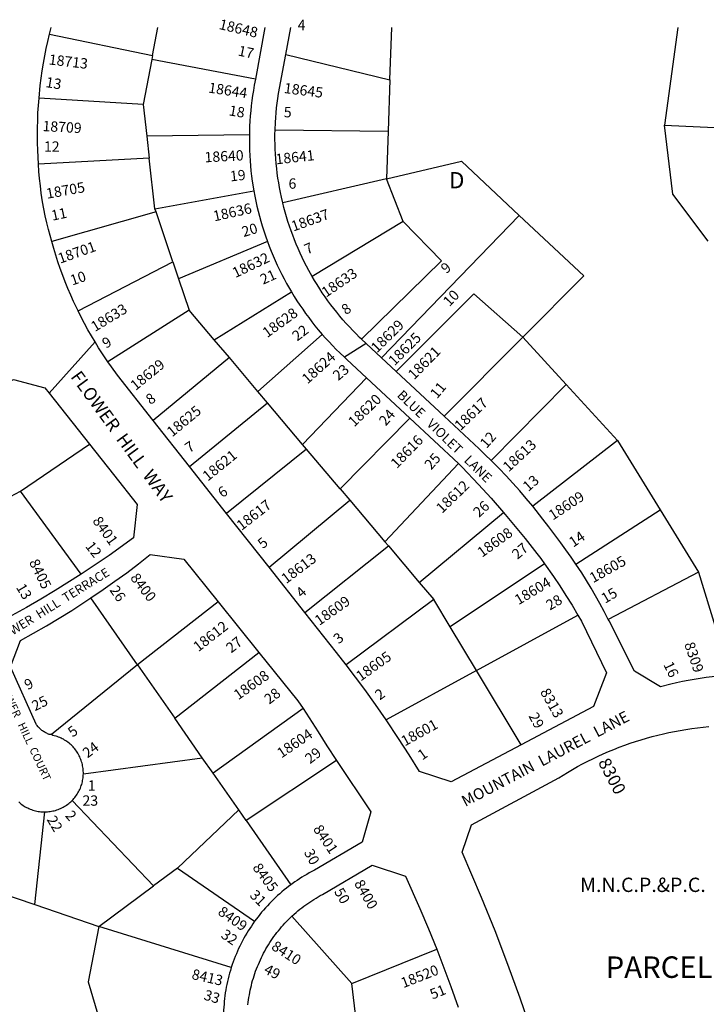
# Model space of a CAD drawing. Units: inches. Extents: x 1261724 to 1267790, y 541425 to 545488.
# Drawn here: x 1262919 to 1263674, y 544376 to 545461 of the extents above; entities that cross this region are included whole.
import ezdxf

# ---------------------------------------------------------------- set-up
doc = ezdxf.new("R2010")
doc.units = ezdxf.units.IN
doc.header["$MEASUREMENT"] = 0
for name, color, linetype in [('Addresses', 5, 'Continuous'), ('Lot-Block-Parcel Text', 6, 'Continuous'), ('Parcel Boundaries', 7, 'Continuous'), ('Property Text', 7, 'Continuous'), ('Street Names', 7, 'Continuous'), ('Street ROW', 5, 'Continuous')]:
    doc.layers.add(name, color=color, linetype=linetype)
doc.styles.add('Arial', font='txt')

msp = doc.modelspace()

# ---------------------------------------------------------------- linework, layer by layer
at = {"layer": 'Parcel Boundaries'}
for p, q in [((1262951.5, 545444.8), (1263064.7, 545421.3)), ((1263064.7, 545421.3), (1263070.6, 545452.2)), ((1263326.2, 545394.5), (1263328.3, 545452.2)), ((1263642.9, 545452.2), (1263628.4, 545344.4)), ((1263064.7, 545421.3), (1263063.9, 545416.9)), ((1263211.4, 545422.4), (1263326.2, 545394.5)), ((1263063.9, 545416.9), (1263054.4, 545367.4)), ((1263178.1, 545395.3), (1263063.9, 545416.9)), ((1263326.2, 545394.5), (1263324.1, 545337.8)), ((1263054.4, 545367.4), (1262939.9, 545374.3)), ((1263054.4, 545367.4), (1263058.4, 545332.5)), ((1263628.4, 545344.4), (1263733.9, 545339.6)), ((1263171.4, 545333.8), (1263058.4, 545332.5)), ((1263199.7, 545339.5), (1263324.1, 545337.8)), ((1263324.1, 545337.8), (1263322.2, 545285.5)), ((1263058.4, 545332.5), (1263061.2, 545308.2)), ((1263061.2, 545308.2), (1262939.2, 545301.5)), ((1263067.5, 545252.5), (1263061.2, 545308.2)), ((1263322.2, 545285.5), (1263208.2, 545259)), ((1263340.7, 545238.4), (1263322.2, 545285.5)), ((1263067.5, 545252.5), (1263176.3, 545272)), ((1263068.7, 545248.9), (1262953.8, 545216.3)), ((1263068.7, 545248.9), (1263067.5, 545252.5)), ((1263087.1, 545194.1), (1263068.7, 545248.9)), ((1263340.7, 545238.4), (1263240.4, 545178)), ((1263468.4, 545245.2), (1263317, 545088.2)), ((1263191.3, 545216.5), (1263093.4, 545175.4)), ((1262982.8, 545140.1), (1263087.1, 545194.1)), ((1263087.1, 545194.1), (1263093.4, 545175.4)), ((1263093.4, 545175.4), (1263105.1, 545140.9)), ((1263132.7, 545108.2), (1263217.8, 545160.8)), ((1263105.1, 545140.9), (1263015.6, 545083.8)), ((1263132.7, 545108.2), (1263105.1, 545140.9)), ((1263149.4, 545088.5), (1263132.7, 545108.2)), ((1263251.6, 545114.1), (1263180.8, 545051.2)), ((1263385.8, 545024), (1263472.5, 545111.2)), ((1263472.5, 545111.2), (1263520.2, 545058.8)), ((1263149.4, 545088.5), (1263065.4, 545019.3)), ((1263180.8, 545051.2), (1263149.4, 545088.5)), ((1263230, 544993), (1263300.4, 545066.1)), ((1263437.7, 544975.1), (1263520.2, 545058.8)), ((1263520.2, 545058.8), (1263576.5, 544997.2)), ((1263191.4, 545038.7), (1263180.8, 545051.2)), ((1263105.5, 544968.6), (1263191.4, 545038.7)), ((1263230, 544993), (1263191.4, 545038.7)), ((1263348.1, 545021.7), (1263271.4, 544944)), ((1263576.5, 544997.2), (1263483.3, 544924.8)), ((1263576.5, 544997.2), (1263623.5, 544921)), ((1262919.6, 544941.3), (1262995.6, 544993.1)), ((1263234.4, 544987.8), (1263146.3, 544917)), ((1263234.4, 544987.8), (1263230, 544993)), ((1263271.4, 544944), (1263234.4, 544987.8)), ((1263401.5, 544971.9), (1263320.6, 544885.8)), ((1263271.4, 544944), (1263281.9, 544931.6)), ((1262903.1, 544932.8), (1262919.6, 544941.3)), ((1262986.3, 544849.9), (1262919.6, 544941.3)), ((1263193.1, 544857.8), (1263281.9, 544931.6)), ((1263281.9, 544931.6), (1263320.6, 544885.8)), ((1263358.4, 544841), (1263451, 544918)), ((1263530.9, 544860.9), (1263623.5, 544921)), ((1263623.5, 544921), (1263665.9, 544852.2)), ((1263232.5, 544808), (1263324.4, 544881.3)), ((1263320.6, 544885.8), (1263324.4, 544881.3)), ((1263324.4, 544881.3), (1263358.4, 544841)), ((1263496.4, 544861.3), (1263392.6, 544791.9)), ((1263665.9, 544852.2), (1263566.5, 544800.2)), ((1263665.9, 544852.2), (1263700.4, 544738.6)), ((1263358.4, 544841), (1263374.5, 544822)), ((1263048.4, 544750.1), (1262997, 544823.9)), ((1263137, 544819.7), (1263048.4, 544750.1)), ((1263374.5, 544822), (1263278, 544750.2)), ((1263392.6, 544791.9), (1263374.5, 544822)), ((1263421.4, 544744.1), (1263533.1, 544805)), ((1263421.4, 544744.1), (1263392.6, 544791.9)), ((1263089.2, 544691.6), (1263182, 544763.7)), ((1263048.4, 544750.1), (1262953.6, 544673.4)), ((1263048.4, 544750.1), (1263089.2, 544691.6)), ((1263421.4, 544744.1), (1263321.9, 544689.8)), ((1263470.6, 544662.1), (1263421.4, 544744.1)), ((1263230.5, 544702), (1263131.6, 544630.8)), ((1263119.6, 544648), (1263089.2, 544691.6)), ((1262988.7, 544630.1), (1263119.6, 544648)), ((1263131.6, 544630.8), (1263119.6, 544648)), ((1263267.3, 544644.8), (1263167.8, 544578.9)), ((1263159.7, 544590.5), (1263131.6, 544630.8)), ((1263065.7, 544506.8), (1262976.3, 544600.9)), ((1262935.3, 544486.2), (1262946.2, 544588.3)), ((1263159.7, 544590.5), (1263092.2, 544526.5)), ((1263167.8, 544578.9), (1263159.7, 544590.5)), ((1263167.8, 544578.9), (1263217.1, 544508.1)), ((1262814.6, 544527.7), (1262935.3, 544486.2)), ((1263092.2, 544526.5), (1263065.7, 544506.8)), ((1263092.2, 544526.5), (1263177.2, 544467.8)), ((1263005.8, 544462), (1263065.7, 544506.8)), ((1262935.3, 544486.2), (1263005.8, 544462)), ((1263284.3, 544399.2), (1263218.2, 544473.3)), ((1263151.5, 544416.8), (1263005.8, 544462)), ((1263284.3, 544399.2), (1263377.7, 544437.3)), ((1263288.9, 544359.2), (1263284.3, 544399.2))]:
    msp.add_line(p, q, dxfattribs=at)
for points in [[(1263676.5, 545216.7), (1263637.7, 545268.6), (1263628.4, 545344.4)], [(1263322.2, 545285.5), (1263404.9, 545304.8), (1263468.4, 545245.2)], [(1263294.8, 545109), (1263383, 545195.2), (1263340.7, 545238.4)], [(1263468.4, 545245.2), (1263539.5, 545178.7), (1263472.5, 545111.2)], [(1263472.5, 545111.2), (1263418.5, 545158.9), (1263332.9, 545073.4)], [(1263005.8, 544462), (1262994.1, 544401.3), (1263006.4, 544359)]]:
    msp.add_lwpolyline(points, dxfattribs=at)
at = {"layer": 'Street ROW'}
for p, q in [((1262951.5, 545444.8), (1262953.3, 545452.2)), ((1263188.3, 545452.2), (1263178.1, 545395.3)), ((1263211.4, 545422.4), (1263216.9, 545452.2)), ((1263001.5, 545105.8), (1262950.9, 545049.5)), ((1263300.1, 545104), (1263276, 545088.9)), ((1263332.9, 545073.4), (1263317, 545088.2)), ((1263385.8, 545024), (1263332.9, 545073.4)), ((1263300.4, 545066.1), (1263348.1, 545021.7)), ((1263105.5, 544968.6), (1263065.4, 545019.3)), ((1263348.1, 545021.7), (1263401.5, 544971.9)), ((1263146.3, 544917), (1263105.5, 544968.6)), ((1263193.1, 544857.8), (1263146.3, 544917)), ((1263232.5, 544808), (1263193.1, 544857.8)), ((1263137, 544819.7), (1263182, 544763.7))]:
    msp.add_line(p, q, dxfattribs=at)
for points in [[(1262939.9, 545374.3), (1262941.3, 545388.1), (1262942.3, 545396.3), (1262943.5, 545404.4), (1262944.8, 545412.6), (1262946.2, 545420.7), (1262947.8, 545428.8), (1262949.6, 545436.8), (1262951.5, 545444.8)], [(1263199.7, 545339.5), (1263200.1, 545347.5), (1263200.4, 545352.8), (1263200.8, 545358.1), (1263201.4, 545363.4), (1263202, 545368.7), (1263202.7, 545374), (1263203.5, 545379.3), (1263211.4, 545422.4)], [(1263178.1, 545395.3), (1263176.8, 545388.4), (1263175.8, 545382.8), (1263174.9, 545377.2), (1263174.2, 545371.6), (1263173.5, 545365.9), (1263172.9, 545360.3), (1263172.4, 545354.6), (1263172, 545348.9), (1263171.7, 545343.3), (1263171.4, 545333.8)], [(1262939.2, 545301.5), (1262938.4, 545317), (1262938.2, 545325.2), (1262938.1, 545333.4), (1262938.2, 545341.6), (1262938.4, 545349.8), (1262938.7, 545357.9), (1262939.2, 545366.1), (1262939.9, 545374.3)], [(1263171.4, 545333.8), (1263171.4, 545328.1), (1263171.4, 545322.4), (1263171.6, 545316.8), (1263171.8, 545311.1), (1263172.2, 545305.4), (1263172.6, 545299.8), (1263173.2, 545294.2), (1263173.8, 545288.5), (1263174.6, 545282.9), (1263176.3, 545272)], [(1263208.2, 545259), (1263206.7, 545265.3), (1263205.6, 545270.5), (1263204.6, 545275.8), (1263203.7, 545281), (1263202.9, 545286.3), (1263202.1, 545291.6), (1263201.5, 545296.9), (1263201, 545302.2), (1263200.5, 545307.5), (1263200.1, 545312.8), (1263199.9, 545318.1), (1263199.7, 545323.5), (1263199.6, 545328.8), (1263199.6, 545334.1), (1263199.7, 545339.5)], [(1262953.8, 545216.3), (1262950.3, 545229.5), (1262948.5, 545237.1), (1262946.8, 545244.7), (1262945.2, 545252.3), (1262943.8, 545259.9), (1262942.4, 545269.7), (1262941.4, 545277.7), (1262940.5, 545285.6), (1262939.8, 545293.5), (1262939.2, 545301.5)], [(1263176.3, 545272), (1263177.4, 545266.4), (1263178.5, 545260.9), (1263179.7, 545255.4), (1263181, 545249.9), (1263182.4, 545244.4), (1263183.9, 545238.9), (1263185.5, 545233.5), (1263187.2, 545228.1), (1263189, 545222.7), (1263191.3, 545216.5)], [(1263240.4, 545178), (1263236.8, 545184.5), (1263234.3, 545189.2), (1263231.9, 545194), (1263229.5, 545198.8), (1263227.3, 545203.6), (1263225.1, 545208.5), (1263223, 545213.4), (1263221, 545218.3), (1263219.1, 545223.3), (1263217.3, 545228.3), (1263215.5, 545233.3), (1263213.9, 545238.4), (1263212.3, 545243.5), (1263210.8, 545248.6), (1263209.5, 545253.8), (1263208.2, 545259)], [(1262982.8, 545140.1), (1262978, 545150.2), (1262974.8, 545157.4), (1262971.7, 545164.6), (1262968.8, 545171.8), (1262966, 545179.1), (1262963.3, 545186.5), (1262960.7, 545193.9), (1262958.3, 545201.3), (1262956, 545208.8), (1262953.8, 545216.3)], [(1263191.3, 545216.5), (1263193.2, 545211.2), (1263195.3, 545205.9), (1263197.5, 545200.7), (1263199.8, 545195.5), (1263202.1, 545190.3), (1263204.5, 545185.2), (1263207.1, 545180.1), (1263209.7, 545175.1), (1263212.4, 545170.1), (1263217.8, 545160.8)], [(1263294.8, 545109), (1263292.8, 545110.8), (1263289, 545114.6), (1263285.2, 545118.4), (1263281.6, 545122.3), (1263278, 545126.2), (1263274.4, 545130.2), (1263271, 545134.3), (1263267.6, 545138.4), (1263264.3, 545142.6), (1263261, 545146.8), (1263257.8, 545151.1), (1263254.7, 545155.5), (1263251.7, 545159.9), (1263248.8, 545164.4), (1263245.9, 545168.9), (1263243.1, 545173.4), (1263240.4, 545178)], [(1263217.8, 545160.8), (1263220.7, 545155.9), (1263223.8, 545151.2), (1263226.9, 545146.4), (1263230.1, 545141.8), (1263233.3, 545137.1), (1263236.7, 545132.6), (1263240.1, 545128.1), (1263243.6, 545123.6), (1263247.2, 545119.3), (1263251.6, 545114.1)], [(1263015.6, 545083.8), (1263009.7, 545092.6), (1263005.5, 545099.2), (1263001.5, 545105.8), (1262997.5, 545112.6), (1262993.7, 545119.3), (1262989.9, 545126.2), (1262986.3, 545133.1), (1262982.8, 545140.1)], [(1263251.6, 545114.1), (1263255.3, 545109.9), (1263259.1, 545105.8), (1263263, 545101.7), (1263266.9, 545097.6), (1263271, 545093.7), (1263276, 545088.9), (1263278.7, 545086.4), (1263300.4, 545066.1)], [(1263317, 545088.2), (1263300.1, 545104), (1263294.8, 545109)], [(1263065.4, 545019.3), (1263026.1, 545069.1), (1263019.5, 545078.2), (1263015.6, 545083.8)], [(1262849.3, 545033.5), (1262911.9, 545064.6), (1262946.4, 545055.2), (1262950.9, 545049.5), (1262995.6, 544993.1)], [(1263437.7, 544975.1), (1263431.1, 544981.6), (1263424.5, 544987.9), (1263385.8, 545024)], [(1262995.6, 544993.1), (1263021.8, 544959.9), (1263048, 544926.7), (1263043.9, 544890.2), (1263017.1, 544870.7), (1263001.8, 544860.2), (1262986.3, 544849.9)], [(1263401.5, 544971.9), (1263405.6, 544968), (1263423.6, 544948.9), (1263437.4, 544933.6), (1263451, 544918)], [(1263483.3, 544924.8), (1263476.2, 544933.3), (1263469, 544941.8), (1263461.6, 544950.1), (1263454, 544958.3), (1263446.3, 544966.4), (1263437.7, 544975.1)], [(1263530.9, 544860.9), (1263525.5, 544868.9), (1263519.8, 544876.9), (1263514.1, 544884.7), (1263507.5, 544893.3), (1263501, 544902.2), (1263494.4, 544910.8), (1263483.3, 544924.8)], [(1263451, 544918), (1263475, 544889.2), (1263487.8, 544873), (1263492.2, 544867.2), (1263496.4, 544861.3)], [(1262997, 544823.9), (1263010.3, 544833), (1263023.4, 544842.2), (1263036.4, 544851.7), (1263049.2, 544861.5), (1263062.1, 544871.6), (1263099.2, 544866.6), (1263137, 544819.7)], [(1263496.4, 544861.3), (1263506.1, 544847.6), (1263513.1, 544837.1), (1263519.9, 544826.5), (1263526.6, 544815.8), (1263533.1, 544805)], [(1263566.5, 544800.2), (1263562, 544809), (1263557.3, 544817.6), (1263552.5, 544826.2), (1263547.6, 544834.7), (1263542.4, 544843.1), (1263537.2, 544851.4), (1263530.9, 544860.9)], [(1262986.3, 544849.9), (1262957.8, 544831.9), (1262942, 544822.5), (1262926.1, 544813.4), (1262910, 544804.5)], [(1262953.6, 544673.4), (1262951.2, 544673.6), (1262950.3, 544674), (1262949.3, 544674.4), (1262948.3, 544674.8), (1262947.4, 544675.3), (1262946.5, 544675.8), (1262945.6, 544676.3), (1262944.7, 544676.9), (1262943.8, 544677.5), (1262943, 544678.1), (1262942.2, 544678.8), (1262941.4, 544679.5), (1262940.6, 544680.2), (1262939.9, 544680.9), (1262939.1, 544681.7), (1262938.5, 544682.5), (1262937.8, 544683.3), (1262937.2, 544684.1), (1262936.6, 544685), (1262908.5, 544748), (1262919.6, 544777.2), (1262933.9, 544785.1), (1262948, 544793.2), (1262962, 544801.6), (1262975.9, 544810.2), (1262997, 544823.9)], [(1263278, 544750.2), (1263267.3, 544763.9), (1263232.5, 544808)], [(1263533.1, 544805), (1263536.9, 544798.4), (1263564.4, 544741.6), (1263550.4, 544704.4), (1263470.6, 544662.1)], [(1263700.4, 544738.6), (1263693.8, 544738.1), (1263687.3, 544737.6), (1263680.7, 544736.9), (1263674.2, 544736.1), (1263667.6, 544735.1), (1263661.1, 544734.1), (1263654.6, 544733), (1263648.1, 544731.7), (1263641.7, 544730.3), (1263635.3, 544728.8), (1263624, 544725.9), (1263595.2, 544743.4), (1263567.3, 544798.6), (1263566.5, 544800.2)], [(1263182, 544763.7), (1263224.7, 544710.7), (1263230.5, 544702)], [(1263321.9, 544689.8), (1263310.4, 544706.5), (1263298.5, 544722.9), (1263278, 544750.2)], [(1263230.5, 544702), (1263247, 544676.4), (1263256.5, 544661), (1263267.3, 544644.8)], [(1263470.6, 544662.1), (1263393.7, 544621.3), (1263358.6, 544632.7), (1263347.3, 544651), (1263335.7, 544669.1), (1263321.9, 544689.8)], [(1262988.7, 544630.1), (1262988.7, 544631.6), (1262988.6, 544633.1), (1262988.5, 544634.6), (1262988.4, 544636.1), (1262988.2, 544637.5), (1262987.9, 544639), (1262987.6, 544640.5), (1262987.2, 544641.9), (1262986.8, 544643.3), (1262986.4, 544644.7), (1262985.9, 544646.1), (1262985.3, 544647.5), (1262984.7, 544648.9), (1262984, 544650.2), (1262983.3, 544651.5), (1262982.6, 544652.8), (1262981.8, 544654.1), (1262981, 544655.3), (1262980.1, 544656.5), (1262979.2, 544657.7), (1262978.2, 544658.8), (1262977.3, 544659.9), (1262976.2, 544661), (1262975.2, 544662), (1262974, 544663), (1262972.9, 544664), (1262971.7, 544664.9), (1262970.5, 544665.8), (1262969.3, 544666.6), (1262968, 544667.4), (1262966.8, 544668.2), (1262965.4, 544668.9), (1262964.1, 544669.5), (1262962.7, 544670.1), (1262961.4, 544670.7), (1262960, 544671.2), (1262958.6, 544671.6), (1262956.6, 544672.2), (1262955.1, 544672.5), (1262953.6, 544673.4)], [(1263482.3, 544345.6), (1263469.5, 544383), (1263456, 544420.2), (1263441.9, 544457.2), (1263427.1, 544493.9), (1263405.8, 544543.9), (1263415.9, 544574.2), (1263512.1, 544625.8), (1263521.6, 544631.7), (1263527.1, 544634.9), (1263532.6, 544638.1), (1263538.2, 544641.1), (1263543.8, 544644), (1263549.5, 544646.8), (1263555.2, 544649.6), (1263561, 544652.2), (1263566.8, 544654.7), (1263572.7, 544657.1), (1263578.6, 544659.5), (1263584.6, 544661.7), (1263590.5, 544663.8), (1263596.6, 544665.8), (1263602.6, 544667.7), (1263608.7, 544669.5), (1263614.8, 544671.2), (1263620.9, 544672.8), (1263627.1, 544674.3), (1263633.3, 544675.6), (1263639.5, 544676.9), (1263645.8, 544678), (1263652, 544679.1), (1263658.3, 544680), (1263664.6, 544680.8), (1263670.9, 544681.6), (1263677.2, 544682.2)], [(1263267.3, 544644.8), (1263305.2, 544588.4), (1263295.4, 544554.8), (1263243, 544524), (1263240.2, 544522.6), (1263237.4, 544521.1), (1263234.7, 544519.5), (1263231.9, 544517.9), (1263229.2, 544516.3), (1263226.6, 544514.6), (1263223.9, 544512.9), (1263221.3, 544511.1), (1263217.1, 544508.1)], [(1262976.3, 544600.9), (1262977.3, 544602), (1262978.3, 544603.1), (1262979.3, 544604.2), (1262980.2, 544605.4), (1262981.1, 544606.6), (1262981.9, 544607.9), (1262982.7, 544609.1), (1262983.4, 544610.4), (1262984.1, 544611.7), (1262984.8, 544613.1), (1262985.4, 544614.4), (1262985.9, 544615.8), (1262986.4, 544617.2), (1262986.9, 544618.6), (1262987.3, 544620), (1262987.6, 544621.5), (1262987.9, 544622.9), (1262988.2, 544624.4), (1262988.4, 544625.9), (1262988.5, 544627.4), (1262988.6, 544628.8), (1262988.7, 544630.1)], [(1262917.5, 544599.2), (1262918.7, 544598.2), (1262919.8, 544597.3), (1262921, 544596.4), (1262922.3, 544595.5), (1262923.5, 544594.7), (1262924.8, 544594), (1262926.1, 544593.2), (1262927.5, 544592.6), (1262928.8, 544591.9), (1262930.2, 544591.4), (1262931.6, 544590.8), (1262933, 544590.3), (1262934.4, 544589.9), (1262935.9, 544589.5), (1262937.4, 544589.2), (1262938.8, 544588.9), (1262940.3, 544588.7), (1262941.8, 544588.5), (1262943.3, 544588.4), (1262944.8, 544588.3), (1262946.2, 544588.3)], [(1262946.2, 544588.3), (1262947.7, 544588.4), (1262949.2, 544588.4), (1262950.7, 544588.6), (1262952.2, 544588.8), (1262953.7, 544589), (1262955.1, 544589.3), (1262956.6, 544589.6), (1262958, 544590), (1262959.5, 544590.5), (1262960.9, 544591), (1262962.3, 544591.5), (1262963.6, 544592.1), (1262965.1, 544592.8), (1262966.4, 544593.5), (1262967.7, 544594.2), (1262969, 544595), (1262970.2, 544595.8), (1262971.4, 544596.7), (1262972.6, 544597.6), (1262973.7, 544598.5), (1262974.9, 544599.5), (1262976.3, 544600.9)], [(1263218.2, 544473.3), (1263220.8, 544475.8), (1263222.9, 544477.6), (1263224.9, 544479.3), (1263227, 544481), (1263229.2, 544482.7), (1263231.3, 544484.3), (1263233.5, 544486), (1263235.7, 544487.5), (1263237.9, 544489), (1263240.2, 544490.5), (1263242.5, 544492), (1263244.8, 544493.4), (1263247.2, 544494.8), (1263249.5, 544496.1), (1263251.9, 544497.4), (1263306.4, 544529.5), (1263343.1, 544517.5), (1263359.2, 544481.8), (1263368.7, 544459.6), (1263377.7, 544437.3)], [(1263217.1, 544508.1), (1263214.6, 544506.2), (1263212.1, 544504.3), (1263209.6, 544502.3), (1263207.2, 544500.3), (1263204.8, 544498.2), (1263202.4, 544496.1), (1263200.1, 544494), (1263197.8, 544491.8), (1263195.6, 544489.5), (1263193.4, 544487.3), (1263191.2, 544485), (1263189.1, 544482.6), (1263187, 544480.2), (1263184.9, 544477.8), (1263182.9, 544475.4), (1263181, 544472.9), (1263177.2, 544467.8)], [(1263177.2, 544467.8), (1263175.4, 544465.2), (1263173.6, 544462.6), (1263171.8, 544460), (1263170.2, 544457.3), (1263168.5, 544454.6), (1263166.9, 544451.9), (1263165.4, 544449.1), (1263163.9, 544446.3), (1263162.4, 544443.5), (1263161, 544440.6), (1263159.6, 544437.8), (1263158.3, 544434.9), (1263157.1, 544432), (1263155.9, 544429.1), (1263154.7, 544426.1), (1263153.6, 544423.1), (1263152.6, 544420.1), (1263151.5, 544416.8)], [(1263169.9, 544375.9), (1263170.2, 544378.6), (1263170.6, 544381.3), (1263171, 544384), (1263171.4, 544386.7), (1263171.9, 544389.3), (1263172.4, 544392), (1263173, 544394.6), (1263173.6, 544397.3), (1263174.3, 544399.9), (1263175, 544402.5), (1263175.8, 544405.1), (1263176.6, 544407.7), (1263177.4, 544410.2), (1263178.3, 544412.8), (1263179.3, 544415.3), (1263180.3, 544417.9), (1263181.3, 544420.4), (1263182.4, 544422.9), (1263183.5, 544425.3), (1263184.6, 544427.8), (1263185.8, 544430.2), (1263187.1, 544432.6), (1263188.4, 544435), (1263189.7, 544437.4), (1263191.1, 544439.7), (1263192.5, 544442), (1263193.9, 544444.3), (1263195.4, 544446.6), (1263196.9, 544448.8), (1263198.5, 544451), (1263200.1, 544453.2), (1263201.8, 544455.3), (1263203.4, 544457.5), (1263205.2, 544459.5), (1263206.9, 544461.6), (1263208.7, 544463.6), (1263210.5, 544465.6), (1263212.4, 544467.6), (1263214.3, 544469.6), (1263216.2, 544471.5), (1263218.2, 544473.3)], [(1263377.7, 544437.3), (1263393.2, 544396), (1263401.1, 544373.3)], [(1263151.5, 544416.8), (1263150.5, 544413.7), (1263149.6, 544410.7), (1263148.8, 544407.6), (1263148, 544404.6), (1263147.3, 544401.5), (1263146.6, 544398.4), (1263146, 544395.3), (1263145.5, 544392.2), (1263144.9, 544389), (1263144.5, 544385.9), (1263144.1, 544382.7), (1263143.7, 544379.6), (1263143.5, 544376.4), (1263143.2, 544373.3), (1263143, 544370.1), (1263142.9, 544367), (1263142.9, 544363.8), (1263142.8, 544360.3)]]:
    msp.add_lwpolyline(points, dxfattribs=at)

# ---------------------------------------------------------------- texts
at = {"layer": 'Addresses', "color": 18, "true_color": 0x000000, "style": 'Arial'}
for s, height, rotation, p in [('18648', 11.36, -13.2405, (1263137.3, 545450.5)), ('18713', 11.36, -6.6593, (1262950.2, 545411.4)), ('18644', 11.36, -8.7459, (1263125.7, 545380.5)), ('18645', 11.36, -7.3051, (1263209, 545380)), ('18709', 11.36, -3.1667, (1262943.5, 545338)), ('18640', 11.36, 3.0779, (1263122.4, 545303.5)), ('18641', 11.36, 6.2637, (1263200.9, 545301.3)), ('18705', 11.36, 10.0765, (1262948.8, 545263.4)), ('18636', 11.36, 12.4787, (1263132.9, 545238.5)), ('18637', 11.36, 19.6987, (1263219.9, 545227.3)), ('18701', 11.36, 19.4763, (1262963.1, 545191.9)), ('18632', 11.36, 25.6881, (1263156, 545176)), ('18633', 11.36, 34.2374, (1263255.8, 545154.4)), ('18633', 11.36, 31.3158, (1263001.4, 545116.6)), ('18628', 11.36, 35.9097, (1263191, 545109.9)), ('18629', 11.36, 44.5557, (1263311.9, 545093.1)), ('18625', 11.36, 44.9998, (1263331.1, 545078.8)), ('18624', 11.36, 41.9338, (1263235.4, 545058.9)), ('18621', 11.36, 45.5671, (1263352.8, 545063.5)), ('18629', 11.36, 39.4173, (1263046.2, 545051.7)), ('18620', 11.36, 44.0122, (1263286.8, 545011.5)), ('18617', 11.36, 43.8309, (1263403.8, 545007.5)), ('18625', 11.36, 39.5597, (1263086.4, 545000.6)), ('18616', 11.36, 45.9091, (1263333.8, 544965.7)), ('18613', 11.36, 42.8789, (1263456.8, 544962)), ('18621', 11.36, 39.0939, (1263125.6, 544951.9)), ('18612', 11.36, 43.9388, (1263383.5, 544916.4)), ('18617', 11.36, 37.8752, (1263162.8, 544897.6)), ('18609', 11.36, 33.4951, (1263505.5, 544909)), ('8401', 11.36, -54.2462, (1262998.2, 544908.6)), ('18608', 11.36, 35.7762, (1263427.5, 544868)), ('18613', 11.36, 36.9887, (1263211.9, 544839)), ('18605', 11.36, 29.396, (1263549.8, 544840)), ('8405', 11.36, -63.8531, (1262928.6, 544863.3)), ('8400', 11.36, -52.275, (1263039.7, 544845.8)), ('18604', 11.36, 30.8541, (1263467.7, 544815.8)), ('18609', 11.36, 35.0418, (1263248.4, 544793)), ('18612', 11.36, 38.0273, (1263115.2, 544764)), ('8309', 11.36, -71.1629, (1263650, 544773.1)), ('18605', 11.36, 35.4069, (1263293.9, 544731.7)), ('18608', 11.36, 35.1544, (1263159.2, 544711.1)), ('9', 11.4, 27.0461, (1262927.3, 544722.2)), ('8313', 11.36, -60.7513, (1263491.1, 544720.5)), ('5', 11.4, 37.2019, (1262977, 544670)), ('18601', 11.36, 28.9796, (1263342.5, 544660.3)), ('18604', 11.36, 34.2806, (1263206.7, 544647)), ('8300', 13.81, -62.354, (1263554.9, 544643)), ('1', 11.4, -0.5197, (1262993.5, 544611.7)), ('2', 11.4, -49.2096, (1262968, 544583.8)), ('8401', 11.36, -56.0699, (1263241.1, 544569.4)), ('8405', 11.36, -53.6198, (1263174.3, 544526.7)), ('8400', 11.36, -60.1028, (1263286.4, 544509.6)), ('8409', 11.36, -35.0638, (1263135.8, 544476)), ('8410', 11.36, -32.7703, (1263194.7, 544437.6)), ('8413', 11.36, -13.0514, (1263107.2, 544404.5)), ('18520', 11.36, 21.4866, (1263340.9, 544394.1))]:
    msp.add_text(s, height=height, rotation=rotation, dxfattribs=at).set_placement(p)
at = {"layer": 'Lot-Block-Parcel Text', "color": 14, "true_color": 0xa80000, "style": 'Arial'}
for s, height, p in [('4', 11.4, (1263224.6, 545449.1)), ('5', 11.4, (1263209.3, 545353.1)), ('12', 11.36, (1262945.3, 545315.3)), ('D', 17.8, (1263391.4, 545275)), ('6', 11.4, (1263214.5, 545274.5)), ('23', 11.36, (1262987.7, 544595.1)), ('PARCEL  3', 23.67, (1263563.6, 544405.5))]:
    msp.add_text(s, height=height, dxfattribs=at).set_placement(p)
for s, height, rotation, p in [('17', 11.36, -12.0414, (1263158.2, 545421.3)), ('13', 11.36, -9.1388, (1262946.6, 545386.5)), ('18', 11.36, -9.6776, (1263148.3, 545355.4)), ('19', 11.36, 6.1422, (1263150.7, 545282.5)), ('11', 11.36, 11.9491, (1262954.6, 545239.2)), ('20', 11.36, 16.78, (1263165.1, 545221.2)), ('7', 11.4, 23.4694, (1263235, 545201.9)), ('9', 11.4, 40.1865, (1263388.1, 545180.3)), ('10', 11.36, 18.9442, (1262976.5, 545167.9)), ('21', 11.36, 24.4348, (1263186.5, 545168.7)), ('10', 11.36, 46.3316, (1263391.6, 545144)), ('8', 11.4, 35.517, (1263277.8, 545135.1)), ('22', 11.36, 37.5709, (1263224, 545106.1)), ('9', 11.4, 31.2128, (1263013.7, 545098.2)), ('23', 11.36, 40.4641, (1263269.2, 545062.5)), ('11', 11.36, 50.4052, (1263378, 545042.5)), ('8', 11.4, 35.0032, (1263062.4, 545036.2)), ('24', 11.36, 49.0212, (1263321.5, 545012.5)), ('12', 11.36, 48.4033, (1263432.5, 544987.8)), ('7', 11.4, 34.2764, (1263105.4, 544983.1)), ('25', 11.36, 48.5547, (1263371.5, 544964.2)), ('13', 11.36, 41.0418, (1263478.4, 544940.4)), ('6', 11.4, 33.6988, (1263141.6, 544933.7)), ('26', 11.36, 42.3109, (1263424.1, 544911.9)), ('5', 11.4, 39.7973, (1263186.4, 544877.5)), ('14', 11.36, 33.9059, (1263527.9, 544879.2)), ('12', 11.36, -51.7966, (1262990.2, 544880.6)), ('27', 11.36, 40.8748, (1263466.5, 544865.7)), ('13', 11.36, -59.3874, (1262914.2, 544835.6)), ('26', 11.36, -55.1746, (1263017, 544832.6)), ('4', 11.4, 42.114, (1263229, 544823.2)), ('15', 11.36, 30.5147, (1263562.9, 544817.4)), ('28', 11.36, 30.2823, (1263502.2, 544809.9)), ('27', 11.36, 38.3795, (1263151.4, 544762.6)), ('3', 11.4, 40.1654, (1263269.8, 544772.6)), ('16', 11.36, -64.5214, (1263626.9, 544750.6)), ('25', 11.36, 26.587, (1262935.5, 544699)), ('28', 11.36, 37.7927, (1263193.3, 544706.2)), ('2', 11.4, 36.4335, (1263315, 544710.8)), ('29', 11.36, -62.2991, (1263478.4, 544694)), ('24', 11.36, 37.1032, (1262993.2, 544647)), ('29', 11.36, 37.8259, (1263238.2, 544640.7)), ('1', 11.4, 35.2832, (1263361.7, 544644.7)), ('22', 11.36, -59.4382, (1262948, 544579.9)), ('30', 11.36, -61.987, (1263231.2, 544543.8)), ('31', 11.36, -45.5152, (1263171, 544495.7)), ('50', 11.36, -59.4939, (1263264.3, 544500.5)), ('32', 11.36, -34.4695, (1263139.2, 544450.6)), ('49', 11.36, -27.0533, (1263186.4, 544411.2)), ('33', 11.36, -16.7355, (1263120.4, 544381.9)), ('51', 11.36, 22.2703, (1263373, 544381.6))]:
    msp.add_text(s, height=height, rotation=rotation, dxfattribs=at).set_placement(p)
at = {"layer": 'Property Text', "color": 221, "true_color": 0xff73df, "style": 'Arial'}
msp.add_text('M.N.C.P.&P.C.', height=15.778, dxfattribs=at).set_placement((1263535.5, 544500.1))
at = {"layer": 'Street Names', "color": 18, "true_color": 0x000000, "style": 'Arial'}
for s, height, rotation, p in [('FLOWER  HILL  WAY', 14.2, -53.8655, (1262974, 545067.3)), ('BLUE   VIOLET   LANE', 10.477, -44.1925, (1263333.2, 545046.3)), ('FLOWER  HILL  TERRACE', 9.861, 31.8268, (1262890.1, 544769.6)), ('FLOWER   HILL  COURT', 8.628, -64.8453, (1262893.1, 544733.4)), ('MOUNTAIN  LAUREL  LANE', 12.326, 27.7551, (1263409.1, 544593.6))]:
    msp.add_text(s, height=height, rotation=rotation, dxfattribs=at).set_placement(p)

doc.saveas('drawing.dxf')
